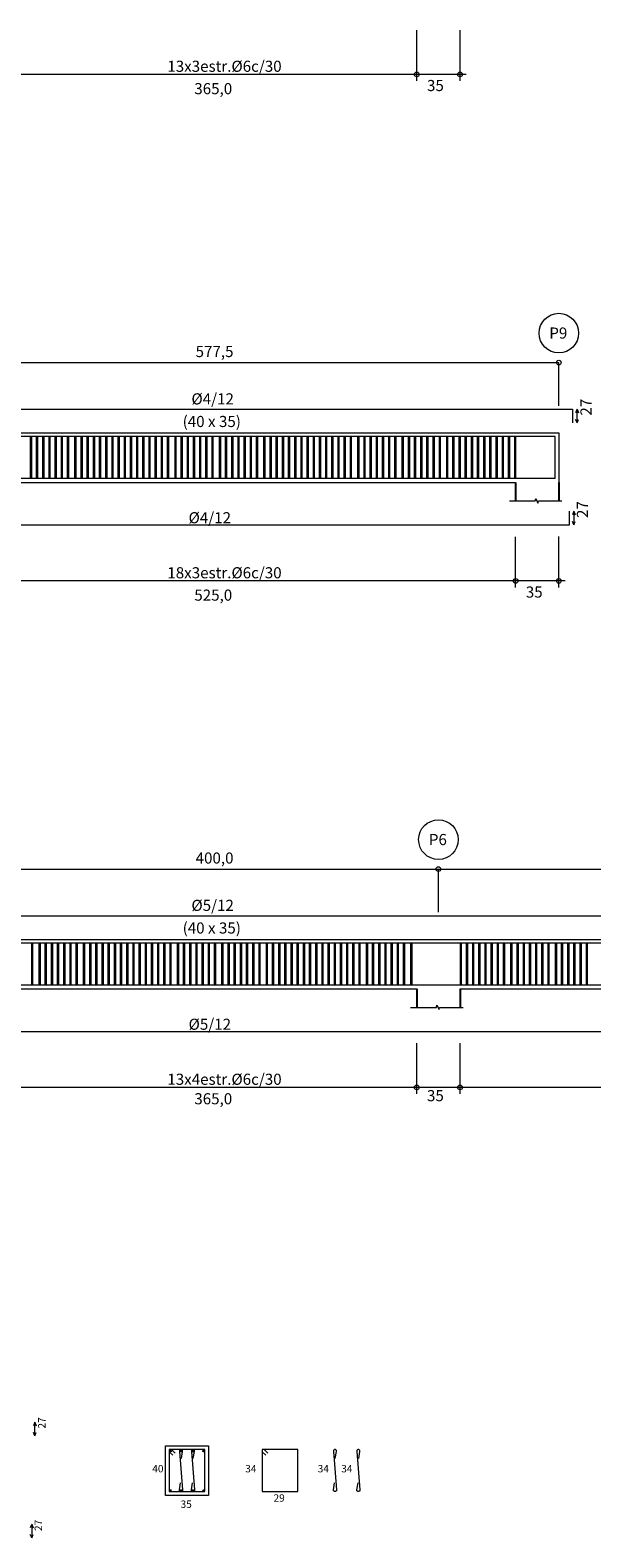
# Model space of a CAD drawing. Units: metres. Extents: x 22 to 699, y -15 to 284.
# Drawn here: x 338 to 342, y 83 to 95 of the extents above; entities that cross this region are included whole.
import ezdxf

# ---------------------------------------------------------------- set-up
doc = ezdxf.new("R2010")
doc.units = ezdxf.units.M
doc.header["$MEASUREMENT"] = 0
doc.linetypes.add('TRAZO_Y_PUNTO2', pattern=[12.7, 6.35, -3.175, 0, -3.175])
for name, color, linetype, lineweight in [('0_GEOM', 7, 'Continuous', 0), ('Armado-corte', 1, 'TRAZO_Y_PUNTO2', 0), ('Armado-Cotas', 6, 'Continuous', 0), ('Armado-Geo', 7, 'Continuous', 0), ('Armados', 1, 'Continuous', 0)]:
    doc.layers.add(name, color=color, linetype=linetype, lineweight=lineweight)
doc.layers.add('Pres -TEXTO', color=7, linetype='Continuous')
doc.styles.add('ARIAL', font='arial.ttf')

msp = doc.modelspace()

# ---------------------------------------------------------------- linework, layer by layer
at = {"layer": '0_GEOM'}
for p, q in [((330.4386, 91.996), (341.7886, 91.996)), ((341.7886, 91.996), (341.7886, 91.596)), ((336.1886, 91.596), (341.4386, 91.596)), ((330.4386, 87.8956), (340.9886, 87.8956)), ((340.6386, 87.8956), (351.9886, 87.8956)), ((336.9886, 87.4956), (340.6386, 87.4956)), ((340.9886, 87.4956), (346.0386, 87.4956))]:
    msp.add_line(p, q, dxfattribs=at)
at = {"layer": 'Armado-corte', "color": 7, "ltscale": 0.1, "flags": 128}
for points in [[(341.388, 91.446), (341.5983, 91.446), (341.6013, 91.465), (341.6197, 91.4275), (341.6232, 91.446), (341.8136, 91.446)], [(340.588, 87.3456), (340.7983, 87.3456), (340.8013, 87.3646), (340.8197, 87.3271), (340.8232, 87.3456), (341.0136, 87.3456)]]:
    msp.add_lwpolyline(points, dxfattribs=at)
at = {"layer": 'Armado-Cotas', "linetype": 'Continuous'}
for p, q in [((336.0136, 92.5654), (341.7886, 92.5654)), ((341.9361, 92.1879), (341.9246, 92.1599)), ((341.9361, 92.0779), (341.9361, 92.1879)), ((341.9361, 92.1879), (341.9471, 92.1599)), ((341.9361, 92.0779), (341.9246, 92.1059)), ((341.9361, 92.0779), (341.9471, 92.1059)), ((341.9111, 91.362), (341.8996, 91.334)), ((341.9111, 91.362), (341.9111, 91.252)), ((341.9111, 91.362), (341.9221, 91.334)), ((341.9111, 91.252), (341.8996, 91.28)), ((341.9111, 91.252), (341.9221, 91.28)), ((336.8136, 88.4649), (340.8136, 88.4649)), ((340.8136, 88.4649), (346.2136, 88.4649)), ((337.5461, 83.987), (337.5346, 83.959)), ((337.5461, 83.877), (337.5461, 83.987)), ((337.5461, 83.987), (337.5571, 83.959)), ((337.5461, 83.877), (337.5346, 83.905)), ((337.5461, 83.877), (337.5571, 83.905)), ((337.5211, 83.1611), (337.5096, 83.1331)), ((337.5211, 83.1611), (337.5211, 83.0511)), ((337.5211, 83.1611), (337.5321, 83.1331)), ((337.5211, 83.0511), (337.5096, 83.0791)), ((337.5211, 83.0511), (337.5321, 83.0791))]:
    msp.add_line(p, q, dxfattribs=at)
at = {"layer": 'Armado-Cotas', "linetype": 'Continuous', "flags": 128}
for points in [[(340.6386, 94.8461), (340.6386, 94.8892), (340.6386, 94.9077), (340.6386, 95.0107), (340.6386, 95.2566)], [(340.9886, 94.8464), (340.9886, 94.8894), (340.9886, 94.9079), (340.9886, 95.0109), (340.9886, 95.2568)], [(341.7886, 92.2164), (341.7886, 92.4529), (341.7886, 92.5559), (341.7886, 92.5654)], [(341.4386, 90.7457), (341.4386, 90.7887), (341.4386, 90.8072), (341.4386, 90.9102), (341.4386, 91.1561)], [(341.7886, 90.746), (341.7886, 90.789), (341.7886, 90.8075), (341.7886, 90.9105), (341.7886, 91.1564)], [(340.8136, 88.1159), (340.8136, 88.3524), (340.8136, 88.4554), (340.8136, 88.4649)], [(340.6386, 86.6453), (340.6386, 86.6883), (340.6386, 86.7068), (340.6386, 86.8098), (340.6386, 87.0557)], [(340.9886, 86.6455), (340.9886, 86.6886), (340.9886, 86.7071), (340.9886, 86.8101), (340.9886, 87.0559)]]:
    msp.add_lwpolyline(points, dxfattribs=at)
at = {"layer": 'Armado-Cotas', "linetype": 'Continuous', "extrusion": (-1.83686e-17, 4.29155e-09, 1), "flags": 128}
for points in [[(340.6386, 94.8984), (336.9886, 94.8984)], [(341.4386, 90.798), (336.1886, 90.798)], [(340.6386, 86.6976), (336.9886, 86.6976)]]:
    msp.add_lwpolyline(points, dxfattribs=at)
at = {"layer": 'Armado-Cotas', "linetype": 'Continuous', "extrusion": (-3.06517e-17, -1.81843e-07, 1), "elevation": 0, "flags": 128}
for points in [[(341.0386, 94.8984), (340.7886, 94.8984), (340.6386, 94.8984)], [(341.8386, 90.798), (341.5886, 90.798), (341.4386, 90.798)], [(340.9886, 86.6976), (340.7886, 86.6976), (340.6386, 86.6976)]]:
    msp.add_lwpolyline(points, dxfattribs=at)
at = {"layer": 'Armado-Cotas', "linetype": 'Continuous', "extrusion": (-1.83686e-17, 4.29155e-09, 1), "elevation": 0, "flags": 128}
msp.add_lwpolyline([(346.0386, 86.6976), (340.9886, 86.6976)], dxfattribs=at)
at = {"layer": 'Armado-Cotas', "linetype": 'Continuous'}
for centre in [(340.6386, 94.8984), (340.9886, 94.8984), (341.7886, 92.5654), (341.4386, 90.798), (341.7886, 90.798), (340.8136, 88.4649), (340.6386, 86.6976), (340.9886, 86.6976)]:
    msp.add_circle(centre, 0.019, dxfattribs=at)
at = {"layer": 'Armado-Cotas', "color": 5, "linetype": 'Continuous', "ltscale": 0.75}
for centre in [(341.7886, 92.804), (340.8136, 88.7036)]:
    msp.add_circle(centre, 0.1603, dxfattribs=at)
at = {"layer": 'Armado-Geo'}
msp.add_lwpolyline([(338.6036, 83.3951), (338.6036, 83.7951), (338.9536, 83.7951), (338.9536, 83.3951)], close=True, dxfattribs=at)
at = {"layer": 'Armados', "linetype": 'Continuous'}
for p, q in [((330.3286, 92.1879), (341.8986, 92.1879)), ((341.8986, 92.1879), (341.8986, 92.0779)), ((341.8736, 91.252), (341.8736, 91.362)), ((330.3536, 91.252), (341.8736, 91.252)), ((330.3286, 88.0875), (352.0986, 88.0875)), ((330.3536, 87.1516), (352.0736, 87.1516))]:
    msp.add_line(p, q, dxfattribs=at)
at = {"layer": 'Armados'}
for p, q in [((341.7586, 91.966), (330.4686, 91.966)), ((337.5086, 91.966), (337.5086, 91.626)), ((337.5186, 91.966), (337.5186, 91.626)), ((337.5586, 91.966), (337.5586, 91.626)), ((337.5686, 91.966), (337.5686, 91.626)), ((337.6086, 91.966), (337.6086, 91.626)), ((337.6186, 91.966), (337.6186, 91.626)), ((337.6586, 91.966), (337.6586, 91.626)), ((337.6686, 91.966), (337.6686, 91.626)), ((337.7086, 91.966), (337.7086, 91.626)), ((337.7186, 91.966), (337.7186, 91.626)), ((337.7586, 91.966), (337.7586, 91.626)), ((337.7686, 91.966), (337.7686, 91.626)), ((337.8086, 91.966), (337.8086, 91.626)), ((337.8186, 91.966), (337.8186, 91.626)), ((337.8686, 91.966), (337.8686, 91.626)), ((337.8786, 91.966), (337.8786, 91.626)), ((337.9186, 91.966), (337.9186, 91.626)), ((337.9286, 91.966), (337.9286, 91.626)), ((337.9686, 91.966), (337.9686, 91.626)), ((337.9786, 91.966), (337.9786, 91.626)), ((338.0186, 91.966), (338.0186, 91.626)), ((338.0286, 91.966), (338.0286, 91.626)), ((338.0686, 91.966), (338.0686, 91.626)), ((338.0786, 91.966), (338.0786, 91.626)), ((338.1186, 91.966), (338.1186, 91.626)), ((338.1286, 91.966), (338.1286, 91.626)), ((338.1686, 91.966), (338.1686, 91.626)), ((338.1786, 91.966), (338.1786, 91.626)), ((338.2186, 91.966), (338.2186, 91.626)), ((338.2286, 91.966), (338.2286, 91.626)), ((338.2686, 91.966), (338.2686, 91.626)), ((338.2786, 91.966), (338.2786, 91.626)), ((338.3186, 91.966), (338.3186, 91.626)), ((338.3286, 91.966), (338.3286, 91.626)), ((338.3686, 91.966), (338.3686, 91.626)), ((338.3786, 91.966), (338.3786, 91.626)), ((338.4186, 91.966), (338.4186, 91.626)), ((338.4286, 91.966), (338.4286, 91.626)), ((338.4686, 91.966), (338.4686, 91.626)), ((338.4786, 91.966), (338.4786, 91.626)), ((338.5186, 91.966), (338.5186, 91.626)), ((338.5286, 91.966), (338.5286, 91.626)), ((338.5686, 91.966), (338.5686, 91.626)), ((338.5786, 91.966), (338.5786, 91.626)), ((338.6186, 91.966), (338.6186, 91.626)), ((338.6286, 91.966), (338.6286, 91.626)), ((338.6786, 91.966), (338.6786, 91.626)), ((338.6886, 91.966), (338.6886, 91.626)), ((338.7286, 91.966), (338.7286, 91.626)), ((338.7386, 91.966), (338.7386, 91.626)), ((338.7786, 91.966), (338.7786, 91.626)), ((338.7886, 91.966), (338.7886, 91.626)), ((338.8286, 91.966), (338.8286, 91.626)), ((338.8386, 91.966), (338.8386, 91.626)), ((338.8786, 91.966), (338.8786, 91.626)), ((338.8886, 91.966), (338.8886, 91.626)), ((338.9286, 91.966), (338.9286, 91.626)), ((338.9386, 91.966), (338.9386, 91.626)), ((338.9786, 91.966), (338.9786, 91.626)), ((338.9886, 91.966), (338.9886, 91.626)), ((339.0386, 91.966), (339.0386, 91.626)), ((339.0486, 91.966), (339.0486, 91.626)), ((339.0886, 91.966), (339.0886, 91.626)), ((339.0986, 91.966), (339.0986, 91.626)), ((339.1386, 91.966), (339.1386, 91.626)), ((339.1486, 91.966), (339.1486, 91.626)), ((339.1886, 91.966), (339.1886, 91.626)), ((339.1986, 91.966), (339.1986, 91.626)), ((339.2386, 91.966), (339.2386, 91.626)), ((339.2486, 91.966), (339.2486, 91.626)), ((339.2886, 91.966), (339.2886, 91.626)), ((339.2986, 91.966), (339.2986, 91.626)), ((339.3386, 91.966), (339.3386, 91.626)), ((339.3486, 91.966), (339.3486, 91.626)), ((339.3986, 91.966), (339.3986, 91.626)), ((339.4086, 91.966), (339.4086, 91.626)), ((339.4486, 91.966), (339.4486, 91.626)), ((339.4586, 91.966), (339.4586, 91.626)), ((339.4986, 91.966), (339.4986, 91.626)), ((339.5086, 91.966), (339.5086, 91.626)), ((339.5486, 91.966), (339.5486, 91.626)), ((339.5586, 91.966), (339.5586, 91.626)), ((339.5986, 91.966), (339.5986, 91.626)), ((339.6086, 91.966), (339.6086, 91.626)), ((339.6486, 91.966), (339.6486, 91.626)), ((339.6586, 91.966), (339.6586, 91.626)), ((339.6986, 91.966), (339.6986, 91.626)), ((339.7086, 91.966), (339.7086, 91.626)), ((339.7486, 91.966), (339.7486, 91.626)), ((339.7586, 91.966), (339.7586, 91.626)), ((339.7986, 91.966), (339.7986, 91.626)), ((339.8086, 91.966), (339.8086, 91.626)), ((339.8486, 91.966), (339.8486, 91.626)), ((339.8586, 91.966), (339.8586, 91.626)), ((339.8986, 91.966), (339.8986, 91.626)), ((339.9086, 91.966), (339.9086, 91.626)), ((339.9486, 91.966), (339.9486, 91.626)), ((339.9586, 91.966), (339.9586, 91.626)), ((339.9986, 91.966), (339.9986, 91.626)), ((340.0086, 91.966), (340.0086, 91.626)), ((340.0486, 91.966), (340.0486, 91.626)), ((340.0586, 91.966), (340.0586, 91.626)), ((340.0986, 91.966), (340.0986, 91.626)), ((340.1086, 91.966), (340.1086, 91.626)), ((340.1586, 91.966), (340.1586, 91.626)), ((340.1686, 91.966), (340.1686, 91.626)), ((340.2086, 91.966), (340.2086, 91.626)), ((340.2186, 91.966), (340.2186, 91.626)), ((340.2586, 91.966), (340.2586, 91.626)), ((340.2686, 91.966), (340.2686, 91.626)), ((340.3086, 91.966), (340.3086, 91.626)), ((340.3186, 91.966), (340.3186, 91.626)), ((340.3586, 91.966), (340.3586, 91.626)), ((340.3686, 91.966), (340.3686, 91.626)), ((340.4086, 91.966), (340.4086, 91.626)), ((340.4186, 91.966), (340.4186, 91.626)), ((340.4586, 91.966), (340.4586, 91.626)), ((340.4686, 91.966), (340.4686, 91.626)), ((340.5186, 91.966), (340.5186, 91.626)), ((340.5286, 91.966), (340.5286, 91.626)), ((340.5686, 91.966), (340.5686, 91.626)), ((340.5786, 91.966), (340.5786, 91.626)), ((340.6186, 91.966), (340.6186, 91.626)), ((340.6286, 91.966), (340.6286, 91.626)), ((340.6686, 91.966), (340.6686, 91.626)), ((340.6786, 91.966), (340.6786, 91.626)), ((340.7186, 91.966), (340.7186, 91.626)), ((340.7286, 91.966), (340.7286, 91.626)), ((340.7686, 91.966), (340.7686, 91.626)), ((340.7786, 91.966), (340.7786, 91.626)), ((340.8186, 91.966), (340.8186, 91.626)), ((340.8286, 91.966), (340.8286, 91.626)), ((340.8786, 91.966), (340.8786, 91.626)), ((340.8886, 91.966), (340.8886, 91.626)), ((340.9286, 91.966), (340.9286, 91.626)), ((340.9386, 91.966), (340.9386, 91.626)), ((340.9786, 91.966), (340.9786, 91.626)), ((340.9886, 91.966), (340.9886, 91.626)), ((341.0286, 91.966), (341.0286, 91.626)), ((341.0386, 91.966), (341.0386, 91.626)), ((341.0786, 91.966), (341.0786, 91.626)), ((341.0886, 91.966), (341.0886, 91.626)), ((341.1286, 91.966), (341.1286, 91.626)), ((341.1386, 91.966), (341.1386, 91.626)), ((341.1786, 91.966), (341.1786, 91.626)), ((341.1886, 91.966), (341.1886, 91.626)), ((341.2286, 91.966), (341.2286, 91.626)), ((341.2386, 91.966), (341.2386, 91.626)), ((341.2786, 91.966), (341.2786, 91.626)), ((341.2886, 91.966), (341.2886, 91.626)), ((341.3286, 91.966), (341.3286, 91.626)), ((341.3386, 91.966), (341.3386, 91.626)), ((341.3786, 91.966), (341.3786, 91.626)), ((341.3886, 91.966), (341.3886, 91.626)), ((341.4286, 91.966), (341.4286, 91.626)), ((341.4386, 91.966), (341.4386, 91.626)), ((341.7586, 91.626), (341.7586, 91.966)), ((341.7586, 91.626), (330.4686, 91.626)), ((351.9586, 87.8656), (330.4686, 87.8656)), ((337.5186, 87.8656), (337.5186, 87.5256)), ((337.5286, 87.8656), (337.5286, 87.5256)), ((337.5786, 87.8656), (337.5786, 87.5256)), ((337.5886, 87.8656), (337.5886, 87.5256)), ((337.6286, 87.8656), (337.6286, 87.5256)), ((337.6386, 87.8656), (337.6386, 87.5256)), ((337.6786, 87.8656), (337.6786, 87.5256)), ((337.6886, 87.8656), (337.6886, 87.5256)), ((337.7286, 87.8656), (337.7286, 87.5256)), ((337.7386, 87.8656), (337.7386, 87.5256)), ((337.7786, 87.8656), (337.7786, 87.5256)), ((337.7886, 87.8656), (337.7886, 87.5256)), ((337.8286, 87.8656), (337.8286, 87.5256)), ((337.8386, 87.8656), (337.8386, 87.5256)), ((337.8786, 87.8656), (337.8786, 87.5256)), ((337.8886, 87.8656), (337.8886, 87.5256)), ((337.9386, 87.8656), (337.9386, 87.5256)), ((337.9486, 87.8656), (337.9486, 87.5256)), ((337.9886, 87.8656), (337.9886, 87.5256)), ((337.9986, 87.8656), (337.9986, 87.5256)), ((338.0386, 87.8656), (338.0386, 87.5256)), ((338.0486, 87.8656), (338.0486, 87.5256)), ((338.0886, 87.8656), (338.0886, 87.5256)), ((338.0986, 87.8656), (338.0986, 87.5256)), ((338.1386, 87.8656), (338.1386, 87.5256)), ((338.1486, 87.8656), (338.1486, 87.5256)), ((338.1886, 87.8656), (338.1886, 87.5256)), ((338.1986, 87.8656), (338.1986, 87.5256)), ((338.2386, 87.8656), (338.2386, 87.5256)), ((338.2486, 87.8656), (338.2486, 87.5256)), ((338.2886, 87.8656), (338.2886, 87.5256)), ((338.2986, 87.8656), (338.2986, 87.5256)), ((338.3386, 87.8656), (338.3386, 87.5256)), ((338.3486, 87.8656), (338.3486, 87.5256)), ((338.3886, 87.8656), (338.3886, 87.5256)), ((338.3986, 87.8656), (338.3986, 87.5256)), ((338.4386, 87.8656), (338.4386, 87.5256)), ((338.4486, 87.8656), (338.4486, 87.5256)), ((338.4886, 87.8656), (338.4886, 87.5256)), ((338.4986, 87.8656), (338.4986, 87.5256)), ((338.5386, 87.8656), (338.5386, 87.5256)), ((338.5486, 87.8656), (338.5486, 87.5256)), ((338.5886, 87.8656), (338.5886, 87.5256)), ((338.5986, 87.8656), (338.5986, 87.5256)), ((338.6386, 87.8656), (338.6386, 87.5256)), ((338.6486, 87.8656), (338.6486, 87.5256)), ((338.6986, 87.8656), (338.6986, 87.5256)), ((338.7086, 87.8656), (338.7086, 87.5256)), ((338.7486, 87.8656), (338.7486, 87.5256)), ((338.7586, 87.8656), (338.7586, 87.5256)), ((338.7986, 87.8656), (338.7986, 87.5256)), ((338.8086, 87.8656), (338.8086, 87.5256)), ((338.8486, 87.8656), (338.8486, 87.5256)), ((338.8586, 87.8656), (338.8586, 87.5256)), ((338.8986, 87.8656), (338.8986, 87.5256)), ((338.9086, 87.8656), (338.9086, 87.5256)), ((338.9486, 87.8656), (338.9486, 87.5256)), ((338.9586, 87.8656), (338.9586, 87.5256)), ((338.9986, 87.8656), (338.9986, 87.5256)), ((339.0086, 87.8656), (339.0086, 87.5256)), ((339.0586, 87.8656), (339.0586, 87.5256)), ((339.0686, 87.8656), (339.0686, 87.5256)), ((339.1086, 87.8656), (339.1086, 87.5256)), ((339.1186, 87.8656), (339.1186, 87.5256)), ((339.1586, 87.8656), (339.1586, 87.5256)), ((339.1686, 87.8656), (339.1686, 87.5256)), ((339.2086, 87.8656), (339.2086, 87.5256)), ((339.2186, 87.8656), (339.2186, 87.5256)), ((339.2586, 87.8656), (339.2586, 87.5256)), ((339.2686, 87.8656), (339.2686, 87.5256)), ((339.3086, 87.8656), (339.3086, 87.5256)), ((339.3186, 87.8656), (339.3186, 87.5256)), ((339.3586, 87.8656), (339.3586, 87.5256)), ((339.3686, 87.8656), (339.3686, 87.5256)), ((339.4186, 87.8656), (339.4186, 87.5256)), ((339.4286, 87.8656), (339.4286, 87.5256)), ((339.4686, 87.8656), (339.4686, 87.5256)), ((339.4786, 87.8656), (339.4786, 87.5256)), ((339.5186, 87.8656), (339.5186, 87.5256)), ((339.5286, 87.8656), (339.5286, 87.5256)), ((339.5686, 87.8656), (339.5686, 87.5256)), ((339.5786, 87.8656), (339.5786, 87.5256)), ((339.6186, 87.8656), (339.6186, 87.5256)), ((339.6286, 87.8656), (339.6286, 87.5256)), ((339.6686, 87.8656), (339.6686, 87.5256)), ((339.6786, 87.8656), (339.6786, 87.5256)), ((339.7186, 87.8656), (339.7186, 87.5256)), ((339.7286, 87.8656), (339.7286, 87.5256)), ((339.7686, 87.8656), (339.7686, 87.5256)), ((339.7786, 87.8656), (339.7786, 87.5256)), ((339.8186, 87.8656), (339.8186, 87.5256)), ((339.8286, 87.8656), (339.8286, 87.5256)), ((339.8686, 87.8656), (339.8686, 87.5256)), ((339.8786, 87.8656), (339.8786, 87.5256)), ((339.9186, 87.8656), (339.9186, 87.5256)), ((339.9286, 87.8656), (339.9286, 87.5256)), ((339.9686, 87.8656), (339.9686, 87.5256)), ((339.9786, 87.8656), (339.9786, 87.5256)), ((340.0186, 87.8656), (340.0186, 87.5256)), ((340.0286, 87.8656), (340.0286, 87.5256)), ((340.0686, 87.8656), (340.0686, 87.5256)), ((340.0786, 87.8656), (340.0786, 87.5256)), ((340.1186, 87.8656), (340.1186, 87.5256)), ((340.1286, 87.8656), (340.1286, 87.5256)), ((340.1686, 87.8656), (340.1686, 87.5256)), ((340.1786, 87.8656), (340.1786, 87.5256)), ((340.2286, 87.8656), (340.2286, 87.5256)), ((340.2386, 87.8656), (340.2386, 87.5256)), ((340.2786, 87.8656), (340.2786, 87.5256)), ((340.2886, 87.8656), (340.2886, 87.5256)), ((340.3286, 87.8656), (340.3286, 87.5256)), ((340.3386, 87.8656), (340.3386, 87.5256)), ((340.3786, 87.8656), (340.3786, 87.5256)), ((340.3886, 87.8656), (340.3886, 87.5256)), ((340.4286, 87.8656), (340.4286, 87.5256)), ((340.4386, 87.8656), (340.4386, 87.5256)), ((340.4786, 87.8656), (340.4786, 87.5256)), ((340.4886, 87.8656), (340.4886, 87.5256)), ((340.5286, 87.8656), (340.5286, 87.5256)), ((340.5386, 87.8656), (340.5386, 87.5256)), ((340.5886, 87.8656), (340.5886, 87.5256)), ((340.5986, 87.8656), (340.5986, 87.5256)), ((340.9886, 87.8656), (340.9886, 87.5256)), ((340.9986, 87.8656), (340.9986, 87.5256)), ((341.0386, 87.8656), (341.0386, 87.5256)), ((341.0486, 87.8656), (341.0486, 87.5256)), ((341.0886, 87.8656), (341.0886, 87.5256)), ((341.0986, 87.8656), (341.0986, 87.5256)), ((341.1386, 87.8656), (341.1386, 87.5256)), ((341.1486, 87.8656), (341.1486, 87.5256)), ((341.1886, 87.8656), (341.1886, 87.5256)), ((341.1986, 87.8656), (341.1986, 87.5256)), ((341.2386, 87.8656), (341.2386, 87.5256)), ((341.2486, 87.8656), (341.2486, 87.5256)), ((341.2886, 87.8656), (341.2886, 87.5256)), ((341.2986, 87.8656), (341.2986, 87.5256)), ((341.3386, 87.8656), (341.3386, 87.5256)), ((341.3486, 87.8656), (341.3486, 87.5256)), ((341.3986, 87.8656), (341.3986, 87.5256)), ((341.4086, 87.8656), (341.4086, 87.5256)), ((341.4486, 87.8656), (341.4486, 87.5256)), ((341.4586, 87.8656), (341.4586, 87.5256)), ((341.4986, 87.8656), (341.4986, 87.5256)), ((341.5086, 87.8656), (341.5086, 87.5256)), ((341.5486, 87.8656), (341.5486, 87.5256)), ((341.5586, 87.8656), (341.5586, 87.5256)), ((341.5986, 87.8656), (341.5986, 87.5256)), ((341.6086, 87.8656), (341.6086, 87.5256)), ((341.6486, 87.8656), (341.6486, 87.5256)), ((341.6586, 87.8656), (341.6586, 87.5256)), ((341.6986, 87.8656), (341.6986, 87.5256)), ((341.7086, 87.8656), (341.7086, 87.5256)), ((341.7586, 87.8656), (341.7586, 87.5256)), ((341.7686, 87.8656), (341.7686, 87.5256)), ((341.8086, 87.8656), (341.8086, 87.5256)), ((341.8186, 87.8656), (341.8186, 87.5256)), ((341.8586, 87.8656), (341.8586, 87.5256)), ((341.8686, 87.8656), (341.8686, 87.5256)), ((341.9086, 87.8656), (341.9086, 87.5256)), ((341.9186, 87.8656), (341.9186, 87.5256)), ((341.9586, 87.8656), (341.9586, 87.5256)), ((341.9686, 87.8656), (341.9686, 87.5256)), ((342.0086, 87.8656), (342.0086, 87.5256)), ((342.0186, 87.8656), (342.0186, 87.5256)), ((351.9586, 87.5256), (330.4686, 87.5256))]:
    msp.add_line(p, q, dxfattribs=at)
at = {"layer": 'Armados', "linetype": 'Continuous', "ltscale": 0.976261}
for p, q in [((338.6516, 83.7651), (338.6336, 83.7651)), ((338.9236, 83.7651), (338.6336, 83.7651)), ((338.6336, 83.7651), (338.6336, 83.7484)), ((338.6336, 83.7484), (338.6336, 83.4251)), ((338.6336, 83.7484), (338.6636, 83.7206)), ((338.6366, 83.754), (338.6546, 83.754)), ((338.6456, 83.7623), (338.6456, 83.7456)), ((338.6816, 83.7373), (338.6516, 83.7651)), ((338.7258, 83.7651), (338.7178, 83.7577)), ((338.7178, 83.7577), (338.7178, 83.7493)), ((338.7178, 83.7493), (338.7418, 83.44)), ((338.7208, 83.754), (338.7388, 83.754)), ((338.7348, 83.7651), (338.7258, 83.7651)), ((338.7298, 83.7623), (338.7298, 83.7456)), ((338.7328, 83.6945), (338.7418, 83.7493)), ((338.7418, 83.7577), (338.7348, 83.7651)), ((338.7418, 83.7493), (338.7418, 83.7577)), ((338.8225, 83.7651), (338.8145, 83.7577)), ((338.8145, 83.7577), (338.8145, 83.7493)), ((338.8145, 83.7493), (338.8385, 83.44)), ((338.8175, 83.754), (338.8355, 83.754)), ((338.8315, 83.7651), (338.8225, 83.7651)), ((338.8265, 83.7623), (338.8265, 83.7456)), ((338.8295, 83.6945), (338.8385, 83.7493)), ((338.8385, 83.7577), (338.8315, 83.7651)), ((338.8385, 83.7493), (338.8385, 83.7577)), ((338.9026, 83.754), (338.9206, 83.754)), ((338.9116, 83.7623), (338.9116, 83.7456)), ((338.9236, 83.4251), (338.9236, 83.7651)), ((339.404, 83.7651), (339.386, 83.7651)), ((339.676, 83.7651), (339.386, 83.7651)), ((339.386, 83.7651), (339.386, 83.7484)), ((339.386, 83.7484), (339.386, 83.4251)), ((339.386, 83.7484), (339.416, 83.7206)), ((339.434, 83.7373), (339.404, 83.7651)), ((339.676, 83.4251), (339.676, 83.7651)), ((339.9715, 83.7651), (339.9635, 83.7577)), ((339.9635, 83.7577), (339.9635, 83.7493)), ((339.9635, 83.7493), (339.9875, 83.44)), ((339.9805, 83.7651), (339.9715, 83.7651)), ((339.9785, 83.6945), (339.9875, 83.7493)), ((339.9875, 83.7577), (339.9805, 83.7651)), ((339.9875, 83.7493), (339.9875, 83.7577)), ((340.1618, 83.7651), (340.1538, 83.7577)), ((340.1538, 83.7577), (340.1538, 83.7493)), ((340.1538, 83.7493), (340.1778, 83.44)), ((340.1708, 83.7651), (340.1618, 83.7651)), ((340.1688, 83.6945), (340.1778, 83.7493)), ((340.1778, 83.7577), (340.1708, 83.7651)), ((340.1778, 83.7493), (340.1778, 83.7577)), ((338.7178, 83.44), (338.7268, 83.4957)), ((338.8145, 83.44), (338.8235, 83.4957)), ((339.9635, 83.44), (339.9725, 83.4957)), ((340.1538, 83.44), (340.1628, 83.4957)), ((338.6336, 83.4251), (338.9236, 83.4251)), ((338.6376, 83.4358), (338.6526, 83.4358)), ((338.6446, 83.4423), (338.6446, 83.4284)), ((338.7178, 83.4321), (338.7178, 83.4405)), ((338.7258, 83.4256), (338.7178, 83.4321)), ((338.7228, 83.4358), (338.7378, 83.4358)), ((338.7348, 83.4256), (338.7258, 83.4256)), ((338.7298, 83.4423), (338.7298, 83.4284)), ((338.7418, 83.4321), (338.7348, 83.4256)), ((338.7418, 83.4405), (338.7418, 83.4321)), ((338.8145, 83.4321), (338.8145, 83.4405)), ((338.8225, 83.4256), (338.8145, 83.4321)), ((338.8195, 83.4358), (338.8345, 83.4358)), ((338.8315, 83.4256), (338.8225, 83.4256)), ((338.8265, 83.4423), (338.8265, 83.4284)), ((338.8385, 83.4321), (338.8315, 83.4256)), ((338.8385, 83.4405), (338.8385, 83.4321)), ((338.9056, 83.4354), (338.9206, 83.4354)), ((338.9126, 83.4423), (338.9126, 83.4284)), ((339.386, 83.4251), (339.676, 83.4251)), ((339.9635, 83.4316), (339.9635, 83.44)), ((339.9715, 83.4251), (339.9635, 83.4316)), ((339.9805, 83.4251), (339.9715, 83.4251)), ((339.9875, 83.4316), (339.9805, 83.4251)), ((339.9875, 83.44), (339.9875, 83.4316)), ((340.1538, 83.4316), (340.1538, 83.44)), ((340.1618, 83.4251), (340.1538, 83.4316)), ((340.1708, 83.4251), (340.1618, 83.4251)), ((340.1778, 83.4316), (340.1708, 83.4251)), ((340.1778, 83.44), (340.1778, 83.4316))]:
    msp.add_line(p, q, dxfattribs=at)
for centre, major_axis in [((338.6456, 83.754), (-0.006, 0)), ((338.7298, 83.754), (-0.006, 0)), ((338.8265, 83.754), (-0.006, 0)), ((338.9116, 83.754), (-0.006, 0)), ((338.6446, 83.4358), (-0.005, 0)), ((338.7298, 83.4358), (-0.005, 0)), ((338.8265, 83.4358), (-0.005, 0)), ((338.9126, 83.4354), (-0.005, 0))]:
    msp.add_ellipse(centre, major_axis=major_axis, ratio=0.9288797, dxfattribs=at)
at = {"layer": 'Pres -TEXTO'}
for p, q in [((341.4386, 91.596), (341.4386, 91.446)), ((341.7886, 91.596), (341.7886, 91.446)), ((340.6386, 87.4956), (340.6386, 87.3456)), ((340.9886, 87.4956), (340.9886, 87.3456))]:
    msp.add_line(p, q, dxfattribs=at)

# ---------------------------------------------------------------- texts
at = {"layer": 'Armado-Cotas', "color": 7, "linetype": 'Continuous', "attachment_point": 7, "style": 'ARIAL'}
for s, insert, char_height in [('{\\fArial|b1|i0|c0|p39;13x3estr.%%C6c/30}', (338.6191, 94.9194), 0.09), ('%%C4/12', (338.8143, 92.1987), 0.09), ('{\\fArial|b1|i0|c0|p39;(40 x 35)}', (338.7431, 92.0438), 0.09), ('{\\fArial|b1|i0|c0|p39;%%C4/12}', (338.7912, 91.2645), 0.09), ('{\\fArial|b1|i0|c0|p39;18x3estr.%%C6c/30}', (338.6191, 90.819), 0.09), ('%%C5/12', (338.8143, 88.0983), 0.09), ('{\\fArial|b1|i0|c0|p39;(40 x 35)}', (338.7431, 87.9434), 0.09), ('{\\fArial|b1|i0|c0|p39;%%C5/12}', (338.7912, 87.1641), 0.09), ('{\\fArial|b1|i0|c0|p39;13x4estr.%%C6c/30}', (338.6191, 86.7186), 0.09), ('40', (338.4974, 83.5624), 0.06), ('34', (339.2498, 83.5624), 0.06), ('34', (339.8367, 83.5624), 0.06), ('34', (340.027, 83.5624), 0.06), ('29', (339.4787, 83.3249), 0.06), ('35', (338.7263, 83.2749), 0.06)]:
    msp.add_mtext(s, dxfattribs=dict(at, insert=insert, char_height=char_height))
at = {"layer": 'Armado-Cotas', "linetype": 'Continuous', "char_height": 0.09, "style": 'ARIAL'}
for s, insert, attachment_point in [('35', (340.8576, 94.7354), 9), ('365,0', (338.8376, 94.7103), 7), ('525,0', (338.8376, 90.6099), 7), ('35', (341.6576, 90.6349), 9), ('35', (340.8576, 86.5579), 9), ('365,0', (338.8376, 86.5328), 7)]:
    msp.add_mtext(s, dxfattribs=dict(at, insert=insert, attachment_point=attachment_point))
at = {"layer": 'Armado-Cotas', "color": 5, "char_height": 0.09, "attachment_point": 5, "rotation": 360, "line_spacing_factor": 0.6, "style": 'ARIAL'}
for s, insert in [('P9', (341.7843, 92.793)), ('P6', (340.8093, 88.6925))]:
    msp.add_mtext(s, dxfattribs=dict(at, insert=insert))
at = {"layer": 'Armado-Cotas', "linetype": 'Continuous', "char_height": 0.09, "width": 0.117085, "attachment_point": 7, "style": 'ARIAL'}
for s, insert in [('577,5', (338.8481, 92.582)), ('400,0', (338.8481, 88.4816))]:
    msp.add_mtext(s, dxfattribs=dict(at, insert=insert))
at = {"layer": 'Armado-Cotas', "linetype": 'Continuous', "attachment_point": 1, "rotation": 90, "style": 'ARIAL'}
for insert, char_height in [((341.9631, 92.1365), 0.09), ((341.9343, 91.3075), 0.09), ((337.5731, 83.9357), 0.06), ((337.5443, 83.1066), 0.06)]:
    msp.add_mtext('27', dxfattribs=dict(at, insert=insert, char_height=char_height))

doc.saveas('drawing.dxf')
